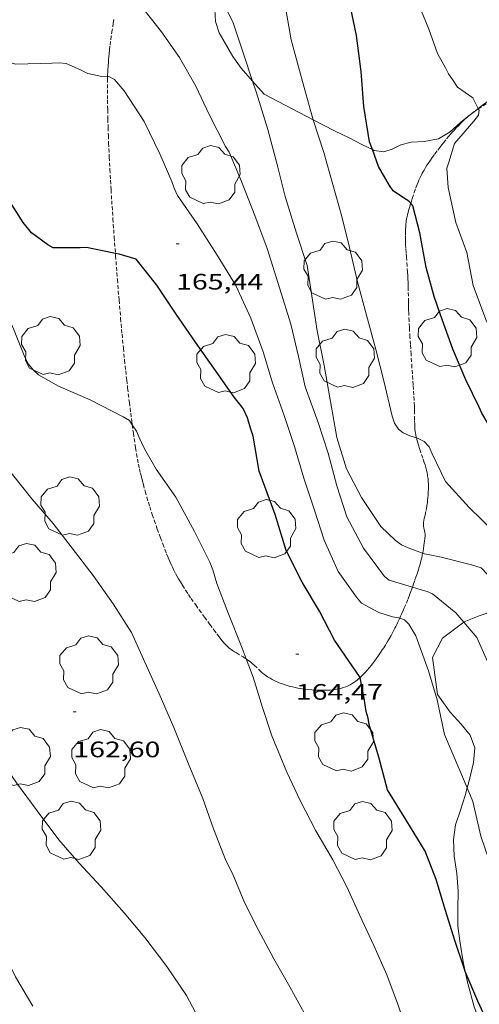
# Model space of a CAD drawing. Units: inches. Extents: x 453000 to 454005, y 4601498 to 4602002.
# Drawn here: x 453682 to 453713, y 4601687 to 4601753 of the extents above; entities that cross this region are included whole.
import ezdxf
from ezdxf.enums import TextEntityAlignment as Align

# ---------------------------------------------------------------- set-up
doc = ezdxf.new("R2010")
doc.units = ezdxf.units.IN
doc.header["$MEASUREMENT"] = 0
doc.linetypes.add('TRAZOS2', pattern=[0.375, 0.25, -0.125])
for name, color, linetype, lineweight in [('ARBRE', 7, 'Continuous', 0), ('BOSC', 7, 'Continuous', 0), ('CORBA DE NIVELL', 7, 'Continuous', 0), ('CORBA MESTRA', 7, 'Continuous', 0), ('CORRIOL', 7, 'Continuous', 0), ('COTA ALTIMETRICA', 7, 'Continuous', 0)]:
    doc.layers.add(name, color=color, linetype=linetype, lineweight=lineweight)
doc.styles.add('Style-Arial', font='ARIAL.TTF')
doc.linetypes.add('bosc', pattern='A,-2.235,[9,dgnlstyle-mataro.shx,S=0.035752,R=0,X=0,Y=0],-2.235', length=4.47)

# ---------------------------------------------------------------- blocks, each defined once
blk = doc.blocks.new('ARBRE')
at = {"color": 0, "linetype": 'ByBlock', "lineweight": -2, "flags": 128}
blk.add_lwpolyline([(-0.507, -1.872), (-1.415, -1.448), (-1.697, -0.94), (-1.675, -0.342), (-1.951, 0.138), (-1.943, 0.686), (-1.511, 1.208), (-0.871, 1.406), (-0.543, 1.846), (-0.027, 2.012), (0.541, 1.882), (0.933, 1.428), (1.495, 1.262), (1.921, 0.694), (1.969, 0.068), (1.593, -0.562), (1.593, -1.098), (1.229, -1.618), (0.505, -1.886), (-0.049, -1.762), (-0.507, -1.872)], dxfattribs=at)
blk = doc.blocks.new('COTA')
at = {"color": 0, "linetype": 'ByBlock', "lineweight": -2}
blk.add_line((0, 0), (0.2, 0), dxfattribs=at)

msp = doc.modelspace()

# ---------------------------------------------------------------- linework, layer by layer
at = {"layer": 'BOSC', "color": 3, "linetype": 'bosc', "lineweight": 20}
for points in [[(453698.006, 4601748.797, 172.779), (453697.236, 4601749.668, 172.771), (453696.69, 4601750.448, 172.771), (453695.762, 4601752.024, 172.771), (453695.525, 4601752.796, 172.771), (453695.477, 4601753.603, 172.771), (453695.824, 4601754.48, 172.771)], [(453702.065, 4601746.215, 172.916), (453698.783, 4601747.919, 172.787), (453698.006, 4601748.797, 172.779)], [(453714.955, 4601748.478, 174.733), (453714.845, 4601748.314, 174.699), (453714.157, 4601747.735, 174.579), (453713.397, 4601747.202, 174.451), (453713.104, 4601746.97, 174.402)], [(453713.104, 4601746.97, 174.402), (453712.917, 4601746.822, 174.371)], [(453712.391, 4601746.405, 174.282), (453711.921, 4601746.032, 174.203), (453711.236, 4601745.406, 174.155), (453710.454, 4601744.947, 174.107), (453709.497, 4601744.765, 174.003), (453708.624, 4601744.729, 173.883), (453707.929, 4601744.536, 173.779), (453707.35, 4601744.248, 173.627), (453706.797, 4601744.075, 173.395), (453706.135, 4601744.17, 173.235), (453706.022, 4601744.224, 173.221)], [(453712.917, 4601746.822, 174.371), (453712.391, 4601746.405, 174.282)], [(453706.022, 4601744.224, 173.221), (453705.357, 4601744.543, 173.139), (453704.463, 4601745.01, 173.059), (453703.478, 4601745.483, 172.971), (453702.065, 4601746.215, 172.916)], [(453712.139, 4601712.607, 170.182), (453712.172, 4601712.632, 170.187), (453713.161, 4601713.032, 170.475), (453714.162, 4601713.361, 170.795), (453715.08, 4601713.681, 171.091), (453715.284, 4601713.742, 171.146)], [(453712.36, 4601701.516, 170.361), (453712.513, 4601702.089, 170.331), (453712.796, 4601703.205, 170.323), (453712.873, 4601704.196, 170.315), (453712.558, 4601705.05, 170.315), (453711.964, 4601705.787, 170.307), (453711.227, 4601706.589, 170.195), (453710.778, 4601707.202, 170.035), (453710.39, 4601707.771, 169.851), (453710.043, 4601710.246, 169.563), (453710.725, 4601711.528, 169.939), (453712.139, 4601712.607, 170.182)], [(453712.242, 4601689.233, 169.913), (453712.111, 4601689.873, 169.987), (453711.889, 4601691.124, 170.203), (453711.734, 4601692.266, 170.387), (453711.751, 4601693.4, 170.531), (453711.774, 4601694.608, 170.667), (453711.672, 4601695.786, 170.787), (453711.487, 4601696.956, 170.859), (453711.448, 4601698.072, 170.859), (453711.586, 4601699.047, 170.739), (453711.914, 4601700.029, 170.547), (453712.225, 4601701.008, 170.387), (453712.36, 4601701.516, 170.361)], [(453715.167, 4601679.811, 170.099), (453714.889, 4601680.089, 169.931), (453714.502, 4601680.921, 169.587), (453713.401, 4601685.395, 169.667), (453712.834, 4601686.873, 169.739), (453712.408, 4601688.43, 169.819), (453712.242, 4601689.233, 169.913)]]:
    msp.add_polyline3d(points, dxfattribs=at)
at = {"layer": 'CORBA DE NIVELL', "color": 30, "linetype": 'Continuous', "lineweight": 0, "flags": 128}
for points, elevation in [([(453688.297, 4601749.126), (453687.915, 4601749.12), (453686.977, 4601749.302), (453686.489, 4601749.566), (453685.51, 4601749.974), (453685.047, 4601750.022), (453684.575, 4601750.013), (453682.155, 4601749.94), (453681.749, 4601750.046), (453681.443, 4601750.33), (453681.177, 4601750.681), (453679.685, 4601752.449), (453678.36, 4601753.895), (453677.146, 4601755.935), (453677.007, 4601756.385), (453676.192, 4601758.734), (453675.472, 4601761.033), (453674.99, 4601762.99), (453674.478, 4601765.298), (453674.364, 4601765.697), (453673.853, 4601767.976)], 166), ([(453683.212, 4601720.867), (453681.834, 4601722.597), (453680.34, 4601724.578), (453679.184, 4601726.591), (453679.166, 4601727.008), (453679.195, 4601727.468), (453679.122, 4601727.935), (453678.902, 4601730.203), (453678.807, 4601730.673), (453678.644, 4601731.405), (453678.587, 4601731.655)], 163), ([(453709.387, 4601717.211), (453708.416, 4601717.582), (453707.978, 4601717.774), (453707.57, 4601718.064), (453706.581, 4601719.002), (453705.287, 4601720.948), (453704.293, 4601722.869), (453703.633, 4601724.956), (453703.218, 4601727.361), (453702.784, 4601729.782)], 168), ([(453697.561, 4601710.157), (453697.294, 4601710.862), (453696.352, 4601713.268), (453695.6, 4601715.193), (453695.343, 4601716.117), (453695.143, 4601716.612), (453694.117, 4601718.677), (453692.867, 4601720.965), (453691.543, 4601722.835), (453690.773, 4601724.192)], 164), ([(453701.488, 4601686.424), (453700.487, 4601688.203), (453699.423, 4601690.085), (453698.389, 4601692.008), (453697.466, 4601693.842), (453696.647, 4601695.779), (453696.221, 4601696.653), (453695.382, 4601698.771), (453694.679, 4601700.808), (453693.699, 4601703.169), (453692.726, 4601705.564), (453691.749, 4601707.81), (453690.786, 4601709.938), (453689.884, 4601711.924), (453688.669, 4601713.827), (453687.327, 4601715.73), (453685.915, 4601717.564), (453684.648, 4601719.206), (453683.212, 4601720.867)], 163), ([(453694.552, 4601685.787), (453693.584, 4601687.629), (453692.262, 4601689.574), (453690.797, 4601691.498), (453689.412, 4601693.155), (453687.874, 4601694.891), (453686.368, 4601696.512), (453685.028, 4601698.035), (453683.583, 4601699.973), (453682.204, 4601701.859), (453680.935, 4601703.685), (453679.831, 4601705.666), (453679.5, 4601706.655), (453679.029, 4601708.542), (453678.762, 4601709.38), (453678.246, 4601711.639), (453678.028, 4601713.681), (453677.778, 4601715.948), (453677.782, 4601716.752), (453677.873, 4601718.798)], 162)]:
    msp.add_lwpolyline(points, dxfattribs=dict(at, elevation=elevation))
at = {"layer": 'CORBA DE NIVELL', "color": 30, "linetype": 'Continuous', "lineweight": 0}
for points, elevation in [([(453713.104, 4601746.97), (453712.736, 4601747.68), (453711.711, 4601748.393), (453711.382, 4601748.922), (453711.116, 4601749.288), (453710.91, 4601749.696), (453710.377, 4601750.653), (453709.802, 4601752.282), (453709.091, 4601754.024), (453708.975, 4601754.538), (453708.755, 4601756.876), (453708.427, 4601758.921), (453708.224, 4601760.996), (453708.211, 4601761.074)], 171), ([(453702.065, 4601746.215), (453701.963, 4601746.533), (453701.287, 4601749.019), (453700.586, 4601751.555), (453700.134, 4601754.111), (453699.67, 4601756.559), (453699.144, 4601757.798)], 169), ([(453708.702, 4601714.949), (453707.154, 4601715.409), (453706.837, 4601715.666), (453705.429, 4601717.551), (453704.313, 4601719.661), (453703.645, 4601721.732), (453703.051, 4601723.904), (453702.396, 4601725.956), (453701.531, 4601728.349), (453701.07, 4601730.389), (453700.559, 4601732.541), (453699.828, 4601734.91), (453698.971, 4601737.612), (453698.149, 4601739.819), (453697.262, 4601742.089), (453696.431, 4601744.057), (453696.197, 4601744.42), (453695.098, 4601746.561), (453694.2, 4601748.471), (453693.108, 4601750.392), (453691.895, 4601752.111), (453690.476, 4601753.901), (453689.13, 4601754.853)], 167), ([(453698.006, 4601748.797), (453697.419, 4601750.569), (453696.702, 4601752.694), (453695.824, 4601754.48)], 168), ([(453689.943, 4601725.816), (453689.756, 4601726.1), (453689.344, 4601726.339), (453687.125, 4601727.471), (453685, 4601728.386), (453683.669, 4601729.143), (453683.304, 4601729.484), (453683.005, 4601729.869), (453682.746, 4601730.323), (453681.985, 4601732.232), (453681.081, 4601734.304), (453679.995, 4601736.581), (453678.949, 4601738.827), (453677.888, 4601741.054), (453677.034, 4601743.278), (453676.257, 4601745.42), (453675.68, 4601747.359), (453675.107, 4601749.614), (453674.829, 4601750.416), (453674.793, 4601750.442)], 164), ([(453707.854, 4601712.865), (453707.762, 4601712.895), (453707.36, 4601712.966), (453706.446, 4601713.253), (453705.287, 4601713.877), (453704.949, 4601714.275), (453703.742, 4601715.999), (453702.802, 4601718.095), (453702.139, 4601720.101), (453701.425, 4601722.239), (453700.806, 4601724.364), (453700.106, 4601726.423), (453699.339, 4601728.621), (453698.717, 4601730.695), (453697.884, 4601732.944), (453696.886, 4601735.136), (453695.622, 4601737.151), (453694.282, 4601739.26), (453692.985, 4601741.155), (453692.743, 4601741.64), (453692.592, 4601742.091), (453691.802, 4601743.931), (453690.743, 4601746.099), (453689.404, 4601748.15), (453688.761, 4601748.901), (453688.33, 4601749.127), (453688.297, 4601749.126)], 166), ([(453702.784, 4601729.782), (453702.318, 4601732.093), (453701.96, 4601734.431), (453701.663, 4601736.459), (453700.937, 4601738.627), (453700.188, 4601741.091), (453699.686, 4601743.035), (453699.023, 4601745.558), (453698.244, 4601748.08), (453698.006, 4601748.797)], 168), ([(453725.396, 4601716.092), (453724.216, 4601717.765), (453722.754, 4601719.574), (453721.402, 4601721.421), (453719.73, 4601723.111), (453718.144, 4601725.126), (453716.808, 4601727.033), (453715.61, 4601728.967), (453714.545, 4601730.907), (453713.628, 4601732.844), (453712.775, 4601735.137), (453712.343, 4601737.344), (453711.6, 4601739.353), (453711.096, 4601741.677), (453711.009, 4601742.973), (453711.131, 4601743.371), (453711.519, 4601744.629), (453712.816, 4601746.117), (453713.126, 4601746.531), (453713.16, 4601746.86), (453713.113, 4601746.951)], 171), ([(453713.113, 4601746.951), (453713.104, 4601746.97)], 171), ([(453708.968, 4601724.934), (453708.535, 4601725.068), (453708.087, 4601725.262), (453707.768, 4601725.508), (453707.502, 4601725.917), (453707.349, 4601726.386), (453706.78, 4601728.761), (453706.261, 4601730.84), (453705.621, 4601733.136), (453705.017, 4601735.379), (453704.49, 4601737.667), (453703.983, 4601739.744), (453703.374, 4601741.896), (453702.773, 4601744.024), (453702.065, 4601746.215)], 169), ([(453690.773, 4601724.192), (453690.405, 4601724.963), (453690.232, 4601725.378), (453689.943, 4601725.816)], 164), ([(453717.987, 4601714.367), (453717.638, 4601714.83), (453716.159, 4601716.705), (453715.847, 4601716.984), (453715.575, 4601717.301), (453714.956, 4601717.962), (453714.146, 4601718.674), (453712.511, 4601720.283), (453710.922, 4601722.022), (453710.028, 4601723.857), (453709.813, 4601724.332), (453709.48, 4601724.695), (453709.047, 4601724.909), (453708.968, 4601724.934)], 169), ([(453715.284, 4601713.742), (453714.176, 4601715.325), (453713.296, 4601716.233), (453712.664, 4601716.444), (453710.629, 4601716.955), (453709.755, 4601717.13), (453709.397, 4601717.207), (453709.387, 4601717.211)], 168), ([(453712.139, 4601712.607), (453711.607, 4601713.234), (453710.049, 4601714.496), (453709.681, 4601714.659), (453709.288, 4601714.774), (453708.702, 4601714.949)], 167), ([(453712.36, 4601701.516), (453711.813, 4601702.841), (453710.859, 4601705.082), (453710.366, 4601707.404), (453709.773, 4601709.352), (453708.928, 4601711.69), (453708.468, 4601712.472), (453708.169, 4601712.76), (453707.854, 4601712.865)], 166), ([(453683.279, 4601686.907), (453682.128, 4601688.885), (453681.034, 4601691.117), (453680.218, 4601693.329), (453679.671, 4601695.505), (453679.454, 4601696.33), (453679.402, 4601696.781), (453679.063, 4601698.8), (453678.848, 4601701.101), (453678.718, 4601703.49), (453678.323, 4601705.714), (453678.181, 4601707.578), (453678.061, 4601708.639), (453677.997, 4601710.194), (453677.86, 4601711.494), (453677.766, 4601711.935), (453677.55, 4601712.47)], 161), ([(453723.245, 4601679.264), (453722.943, 4601680.446), (453722.475, 4601682.844), (453721.647, 4601684.989), (453720.743, 4601686.894), (453719.736, 4601689.1), (453718.737, 4601691.223), (453718.096, 4601693.421), (453717.651, 4601695.424), (453717.275, 4601697.621), (453716.827, 4601699.808), (453716.167, 4601701.797), (453715.972, 4601702.774), (453715.339, 4601705.114), (453714.765, 4601707.329), (453713.91, 4601709.582), (453713.005, 4601711.586), (453712.139, 4601712.607)], 167), ([(453711.857, 4601676.399), (453711.816, 4601676.593), (453711.123, 4601678.559), (453710.235, 4601680.525), (453709.145, 4601682.877), (453708.474, 4601684.742), (453707.755, 4601686.982), (453706.991, 4601689.007), (453706.114, 4601690.971), (453705.183, 4601692.985), (453704.309, 4601694.902), (453703.367, 4601696.694), (453702.235, 4601698.645), (453701.18, 4601700.681), (453700.303, 4601702.576), (453699.293, 4601704.994), (453698.659, 4601706.905), (453698.031, 4601708.917), (453697.561, 4601710.157)], 164), ([(453719.957, 4601678.437), (453719.917, 4601678.659), (453719.246, 4601681.11), (453718.51, 4601683.485), (453717.794, 4601685.777), (453717.056, 4601688.17), (453716.261, 4601690.017), (453715.392, 4601691.83), (453714.662, 4601693.975), (453714.067, 4601696.01), (453713.28, 4601698.291), (453712.739, 4601700.598), (453712.36, 4601701.516)], 166)]:
    msp.add_lwpolyline(points, dxfattribs=dict(at, elevation=elevation))
at = {"layer": 'CORBA MESTRA', "color": 30, "linetype": 'Continuous', "lineweight": 30}
for points, elevation in [([(453706.022, 4601744.224), (453705.839, 4601744.736), (453705.459, 4601747.106), (453705.273, 4601749.437), (453704.958, 4601751.853), (453704.464, 4601754.203), (453704.014, 4601756.437), (453703.734, 4601758.011)], 170), ([(453688.82, 4601737.268), (453688.607, 4601737.308), (453686.881, 4601737.682), (453686.449, 4601737.643), (453684.66, 4601737.66), (453684.302, 4601737.849), (453683.208, 4601738.645), (453682.646, 4601739.336), (453681.49, 4601741.183), (453680.479, 4601742.975), (453679.728, 4601744.842), (453678.945, 4601746.853), (453678.411, 4601748.09), (453678.229, 4601748.461), (453676.947, 4601750.376), (453676.266, 4601751.432), (453675.373, 4601753.531)], 165), ([(453708.586, 4601740.635), (453708.467, 4601740.773), (453708.113, 4601740.985), (453707.412, 4601741.47), (453707.164, 4601741.824), (453706.428, 4601743.086), (453706.022, 4601744.224)], 170), ([(453722.229, 4601715.155), (453721.953, 4601715.878), (453720.749, 4601717.555), (453719.62, 4601718.903), (453718.19, 4601720.304), (453716.569, 4601721.992), (453715.011, 4601723.909), (453713.779, 4601725.878), (453713.359, 4601726.59), (453713.176, 4601726.99), (453712.274, 4601728.809), (453711.419, 4601730.867), (453710.576, 4601733.158), (453710.149, 4601734.382), (453709.62, 4601736.336), (453709.197, 4601738.657), (453708.729, 4601740.468), (453708.586, 4601740.635)], 170), ([(453697.307, 4601726.986), (453696.767, 4601727.65), (453695.408, 4601729.589), (453694.188, 4601731.333), (453692.88, 4601733.2), (453691.586, 4601735.146), (453690.217, 4601736.892), (453689.069, 4601737.221), (453688.82, 4601737.268)], 165), ([(453712.242, 4601689.233), (453712.178, 4601689.387), (453711.546, 4601691.308), (453710.925, 4601693.324), (453710.301, 4601695.387), (453709.563, 4601697.292), (453708.323, 4601699.286), (453707.03, 4601701.398), (453706.449, 4601703.58), (453705.8, 4601705.762), (453705.735, 4601706.176), (453705.598, 4601706.636), (453705.467, 4601707.521), (453705.214, 4601708.887), (453705.2, 4601708.908)], 165), ([(453715.167, 4601679.811), (453714.952, 4601681.074), (453714.546, 4601683.271), (453713.959, 4601685.351), (453713.072, 4601687.259), (453712.242, 4601689.233)], 165)]:
    msp.add_lwpolyline(points, dxfattribs=dict(at, elevation=elevation))
at = {"layer": 'CORBA MESTRA', "color": 30, "linetype": 'Continuous', "lineweight": 30, "elevation": 165, "flags": 128}
msp.add_lwpolyline([(453705.2, 4601708.908), (453704.918, 4601709.324), (453703.492, 4601711.402), (453702.489, 4601713.337), (453701.317, 4601715.289), (453700.241, 4601717.399), (453699.524, 4601719.817), (453698.827, 4601721.692), (453698.448, 4601722.706), (453698.041, 4601725.048), (453697.863, 4601725.579), (453697.659, 4601726.274), (453697.367, 4601726.901), (453697.307, 4601726.986)], dxfattribs=at)
at = {"layer": 'CORRIOL', "color": 7, "linetype": 'TRAZOS2', "lineweight": 0}
for points in [[(453688.717, 4601752.92, 166.818), (453688.677, 4601752.673, 166.765), (453688.604, 4601752.211, 166.66), (453688.543, 4601751.807, 166.565), (453688.494, 4601751.452, 166.48), (453688.453, 4601751.142, 166.407), (453688.421, 4601750.87, 166.345), (453688.395, 4601750.632, 166.293), (453688.375, 4601750.423, 166.248), (453688.358, 4601750.241, 166.212), (453688.345, 4601750.081, 166.181), (453688.326, 4601749.8, 166.131), (453688.314, 4601749.589, 166.097), (453688.306, 4601749.431, 166.074), (453688.298, 4601749.193, 166.044), (453688.297, 4601749.126, 166.037)], [(453688.297, 4601749.126, 166.037), (453688.294, 4601748.954, 166.019), (453688.29, 4601748.219, 165.951), (453688.293, 4601747.528, 165.889), (453688.301, 4601746.879, 165.83), (453688.313, 4601746.271, 165.776), (453688.328, 4601745.699, 165.726), (453688.345, 4601745.163, 165.679), (453688.363, 4601744.661, 165.635), (453688.404, 4601743.717, 165.553), (453688.446, 4601742.891, 165.482), (453688.486, 4601742.168, 165.42), (453688.524, 4601741.535, 165.365), (453688.595, 4601740.427, 165.27), (453688.652, 4601739.597, 165.198), (453688.74, 4601738.354, 165.089), (453688.82, 4601737.268, 164.993)], [(453713.113, 4601746.951, 170.893), (453714.386, 4601747.764, 171.515), (453714.989, 4601748.15, 171.81)], [(453712.917, 4601746.822, 170.802), (453712.935, 4601746.834, 170.809), (453713.027, 4601746.895, 170.851), (453713.113, 4601746.951, 170.893)], [(453712.198, 4601746.227, 170.642), (453712.299, 4601746.321, 170.652), (453712.388, 4601746.402, 170.663), (453712.391, 4601746.405, 170.664)], [(453712.391, 4601746.405, 170.664), (453712.467, 4601746.47, 170.676), (453712.535, 4601746.529, 170.688), (453712.596, 4601746.579, 170.701), (453712.702, 4601746.664, 170.728), (453712.783, 4601746.726, 170.752), (453712.843, 4601746.77, 170.773), (453712.917, 4601746.822, 170.802)], [(453708.586, 4601740.635, 169.94), (453708.632, 4601740.776, 169.951), (453708.687, 4601740.946, 169.971), (453708.821, 4601741.357, 170.027), (453708.927, 4601741.66, 170.069), (453709.011, 4601741.885, 170.1), (453709.078, 4601742.052, 170.124), (453709.131, 4601742.176, 170.142), (453709.215, 4601742.36, 170.168), (453709.307, 4601742.542, 170.195), (453709.365, 4601742.65, 170.211), (453709.479, 4601742.85, 170.241), (453709.583, 4601743.021, 170.267), (453709.677, 4601743.169, 170.29), (453709.761, 4601743.298, 170.31), (453709.913, 4601743.519, 170.346), (453710.03, 4601743.684, 170.372), (453710.209, 4601743.928, 170.411), (453710.393, 4601744.172, 170.451), (453710.541, 4601744.366, 170.479), (453710.671, 4601744.534, 170.499), (453710.785, 4601744.679, 170.513), (453710.987, 4601744.932, 170.533), (453711.143, 4601745.119, 170.547), (453711.262, 4601745.258, 170.557), (453711.447, 4601745.465, 170.574), (453711.542, 4601745.567, 170.584), (453711.639, 4601745.669, 170.595), (453711.806, 4601745.841, 170.612), (453711.954, 4601745.989, 170.623), (453712.084, 4601746.118, 170.632), (453712.198, 4601746.227, 170.642)], [(453708.968, 4601724.934, 168.985), (453708.963, 4601724.954, 168.986), (453708.925, 4601725.131, 168.998), (453708.901, 4601725.264, 169.008), (453708.887, 4601725.364, 169.016), (453708.87, 4601725.514, 169.029), (453708.859, 4601725.665, 169.043), (453708.853, 4601725.84, 169.061), (453708.849, 4601726.146, 169.094), (453708.849, 4601726.606, 169.148), (453708.845, 4601726.836, 169.176), (453708.836, 4601727.065, 169.203), (453708.814, 4601727.447, 169.25), (453708.793, 4601727.804, 169.296), (453708.75, 4601728.474, 169.388), (453708.67, 4601729.645, 169.557), (453708.61, 4601730.523, 169.682), (453708.567, 4601731.183, 169.77), (453708.537, 4601731.678, 169.832), (453708.515, 4601732.05, 169.874), (453708.5, 4601732.329, 169.904), (453708.478, 4601732.748, 169.944), (453708.459, 4601733.168, 169.979), (453708.453, 4601733.315, 169.988), (453708.449, 4601733.452, 169.993), (453708.445, 4601733.582, 169.995), (453708.439, 4601733.824, 169.994), (453708.435, 4601734.036, 169.988), (453708.429, 4601734.408, 169.969), (453708.419, 4601734.965, 169.938), (453708.412, 4601735.244, 169.927), (453708.408, 4601735.383, 169.924), (453708.403, 4601735.522, 169.923), (453708.391, 4601735.785, 169.923), (453708.377, 4601736.015, 169.923), (453708.347, 4601736.418, 169.923), (453708.299, 4601737.023, 169.923), (453708.276, 4601737.325, 169.923), (453708.257, 4601737.627, 169.923), (453708.246, 4601737.844, 169.923), (453708.239, 4601738.033, 169.923), (453708.234, 4601738.2, 169.923), (453708.232, 4601738.491, 169.923), (453708.236, 4601738.709, 169.923), (453708.242, 4601738.873, 169.923), (453708.257, 4601739.118, 169.923), (453708.268, 4601739.24, 169.923), (453708.281, 4601739.363, 169.923), (453708.294, 4601739.465, 169.923), (453708.308, 4601739.56, 169.922), (453708.341, 4601739.736, 169.921), (453708.374, 4601739.889, 169.92), (453708.407, 4601740.023, 169.92), (453708.438, 4601740.139, 169.92), (453708.496, 4601740.341, 169.924), (453708.542, 4601740.493, 169.93), (453708.577, 4601740.606, 169.937), (453708.586, 4601740.635, 169.94)], [(453688.82, 4601737.268, 164.993), (453688.831, 4601737.112, 164.979), (453688.951, 4601735.527, 164.836), (453689.062, 4601734.141, 164.711), (453689.166, 4601732.929, 164.601), (453689.262, 4601731.868, 164.504), (453689.351, 4601730.941, 164.42), (453689.433, 4601730.13, 164.346), (453689.508, 4601729.421, 164.281), (453689.576, 4601728.8, 164.225), (453689.638, 4601728.257, 164.176)], [(453689.638, 4601728.257, 164.176), (453689.751, 4601727.307, 164.09), (453689.84, 4601726.594, 164.026), (453689.91, 4601726.06, 163.978), (453689.943, 4601725.816, 163.956)], [(453689.943, 4601725.816, 163.956), (453690.019, 4601725.259, 163.906), (453690.133, 4601724.458, 163.835), (453690.163, 4601724.259, 163.818), (453690.227, 4601723.875, 163.786), (453690.293, 4601723.517, 163.758), (453690.36, 4601723.182, 163.733), (453690.428, 4601722.87, 163.711), (453690.495, 4601722.577, 163.692), (453690.561, 4601722.304, 163.675), (453690.625, 4601722.048, 163.66), (453690.688, 4601721.809, 163.647), (453690.811, 4601721.361, 163.624), (453690.924, 4601720.97, 163.606), (453691.027, 4601720.629, 163.591), (453691.12, 4601720.331, 163.58), (453691.289, 4601719.811, 163.561), (453691.419, 4601719.421, 163.55), (453691.622, 4601718.837, 163.535), (453691.83, 4601718.254, 163.523), (453691.983, 4601717.84, 163.517), (453692.121, 4601717.48, 163.514), (453692.246, 4601717.169, 163.512), (453692.36, 4601716.898, 163.51), (453692.463, 4601716.663, 163.51), (453692.556, 4601716.459, 163.509), (453692.64, 4601716.282, 163.509), (453692.715, 4601716.128, 163.508), (453692.851, 4601715.86, 163.507), (453692.958, 4601715.662, 163.506), (453693.041, 4601715.514, 163.504), (453693.169, 4601715.294, 163.502), (453693.303, 4601715.076, 163.499), (453693.521, 4601714.738, 163.493), (453693.715, 4601714.446, 163.486), (453693.888, 4601714.193, 163.479), (453694.195, 4601713.754, 163.466), (453694.428, 4601713.429, 163.457), (453694.782, 4601712.942, 163.444), (453695.139, 4601712.455, 163.435), (453695.404, 4601712.092, 163.433), (453695.604, 4601711.821, 163.436), (453695.757, 4601711.621, 163.441), (453695.875, 4601711.474, 163.446), (453695.966, 4601711.365, 163.45), (453696.106, 4601711.204, 163.458), (453696.252, 4601711.047, 163.467), (453696.336, 4601710.964, 163.473), (453696.419, 4601710.891, 163.479), (453696.499, 4601710.826, 163.485), (453696.577, 4601710.767, 163.49), (453696.651, 4601710.715, 163.496), (453696.793, 4601710.62, 163.507), (453696.92, 4601710.542, 163.516), (453697.373, 4601710.275, 163.55), (453697.484, 4601710.207, 163.558), (453697.561, 4601710.157, 163.564)], [(453709.723, 4601722.379, 168.879), (453709.706, 4601722.483, 168.885), (453709.686, 4601722.582, 168.89), (453709.642, 4601722.775, 168.899), (453709.595, 4601722.955, 168.906), (453709.546, 4601723.124, 168.912), (453709.497, 4601723.282, 168.918), (453709.398, 4601723.577, 168.928), (453709.219, 4601724.094, 168.945), (453709.153, 4601724.288, 168.953), (453709.099, 4601724.459, 168.96), (453709.054, 4601724.608, 168.967), (453709.017, 4601724.739, 168.974), (453708.987, 4601724.854, 168.98), (453708.968, 4601724.934, 168.985)], [(453709.387, 4601717.211, 168.113), (453709.394, 4601717.247, 168.124), (453709.42, 4601717.388, 168.166), (453709.441, 4601717.512, 168.201), (453709.475, 4601717.731, 168.258), (453709.497, 4601717.896, 168.298), (453709.511, 4601718.02, 168.325), (453709.531, 4601718.206, 168.363), (453709.547, 4601718.392, 168.395), (453709.549, 4601718.442, 168.403), (453709.548, 4601718.489, 168.41), (453709.538, 4601718.578, 168.424), (453709.525, 4601718.655, 168.435), (453709.463, 4601718.927, 168.474), (453709.451, 4601718.995, 168.484), (453709.444, 4601719.045, 168.492), (453709.439, 4601719.121, 168.503), (453709.44, 4601719.159, 168.509), (453709.442, 4601719.197, 168.515), (453709.45, 4601719.273, 168.527), (453709.472, 4601719.415, 168.551), (453709.496, 4601719.539, 168.572), (453709.545, 4601719.756, 168.609), (453709.621, 4601720.081, 168.664), (453709.653, 4601720.244, 168.69), (453709.667, 4601720.326, 168.703), (453709.678, 4601720.408, 168.715), (453709.701, 4601720.611, 168.742), (453709.72, 4601720.789, 168.762), (453709.735, 4601720.947, 168.778), (453709.746, 4601721.085, 168.79), (453709.761, 4601721.327, 168.81), (453709.768, 4601721.508, 168.823), (453709.77, 4601721.644, 168.832), (453709.769, 4601721.847, 168.846), (453709.76, 4601722.048, 168.859), (453709.751, 4601722.162, 168.867), (453709.738, 4601722.273, 168.873), (453709.723, 4601722.379, 168.879)], [(453708.702, 4601714.949, 167.157), (453708.725, 4601715.013, 167.192), (453708.778, 4601715.163, 167.273), (453708.87, 4601715.427, 167.41), (453708.938, 4601715.626, 167.509), (453708.988, 4601715.776, 167.579), (453709.063, 4601716.002, 167.679), (453709.1, 4601716.116, 167.726), (453709.137, 4601716.23, 167.771), (453709.176, 4601716.355, 167.819), (453709.211, 4601716.475, 167.863), (453709.273, 4601716.703, 167.946), (453709.323, 4601716.906, 168.015), (453709.362, 4601717.087, 168.074), (453709.387, 4601717.211, 168.113)], [(453707.854, 4601712.865, 165.983), (453707.915, 4601712.995, 166.05), (453708.004, 4601713.194, 166.155), (453708.085, 4601713.38, 166.258), (453708.16, 4601713.555, 166.356), (453708.296, 4601713.883, 166.545), (453708.411, 4601714.171, 166.713), (453708.508, 4601714.424, 166.86), (453708.592, 4601714.646, 166.988), (453708.663, 4601714.841, 167.098), (453708.702, 4601714.949, 167.157)], [(453705.2, 4601708.908, 164.745), (453705.331, 4601709.033, 164.78), (453705.463, 4601709.165, 164.816), (453705.575, 4601709.282, 164.847), (453705.67, 4601709.386, 164.873), (453705.832, 4601709.571, 164.919), (453705.949, 4601709.713, 164.953), (453706.035, 4601709.822, 164.979), (453706.162, 4601709.989, 165.018), (453706.286, 4601710.161, 165.059), (453706.44, 4601710.382, 165.113), (453706.572, 4601710.575, 165.162), (453706.685, 4601710.744, 165.208), (453706.782, 4601710.892, 165.249), (453706.947, 4601711.152, 165.325), (453707.066, 4601711.347, 165.384), (453707.153, 4601711.494, 165.431), (453707.278, 4601711.714, 165.503), (453707.397, 4601711.935, 165.579), (453707.466, 4601712.068, 165.627), (453707.532, 4601712.196, 165.677), (453707.594, 4601712.321, 165.729), (453707.653, 4601712.441, 165.781), (453707.71, 4601712.558, 165.834), (453707.817, 4601712.784, 165.942), (453707.854, 4601712.865, 165.983)], [(453697.561, 4601710.157, 163.564), (453697.566, 4601710.154, 163.564), (453697.688, 4601710.073, 163.572), (453697.805, 4601709.986, 163.579), (453697.876, 4601709.929, 163.583), (453698.007, 4601709.818, 163.591), (453698.118, 4601709.717, 163.598), (453698.501, 4601709.355, 163.62), (453698.6, 4601709.266, 163.626), (453698.675, 4601709.201, 163.63), (453698.793, 4601709.106, 163.636), (453698.915, 4601709.015, 163.643), (453699.004, 4601708.954, 163.647), (453699.089, 4601708.9, 163.651), (453699.169, 4601708.852, 163.654), (453699.321, 4601708.765, 163.66), (453699.456, 4601708.696, 163.665), (453699.576, 4601708.639, 163.67), (453699.682, 4601708.593, 163.674), (453699.776, 4601708.554, 163.679), (453699.941, 4601708.491, 163.689), (453700.067, 4601708.447, 163.698), (453700.257, 4601708.386, 163.716), (453700.449, 4601708.33, 163.739), (453700.56, 4601708.3, 163.755), (453700.664, 4601708.275, 163.772), (453700.859, 4601708.231, 163.807), (453701.029, 4601708.198, 163.842), (453701.179, 4601708.172, 163.874), (453701.31, 4601708.152, 163.903), (453701.539, 4601708.122, 163.956), (453701.711, 4601708.103, 163.996), (453701.969, 4601708.08, 164.054), (453702.228, 4601708.062, 164.107), (453702.442, 4601708.052, 164.148), (453702.629, 4601708.048, 164.184), (453702.794, 4601708.048, 164.215), (453702.938, 4601708.052, 164.242), (453703.064, 4601708.058, 164.265), (453703.174, 4601708.066, 164.286), (453703.368, 4601708.085, 164.323), (453703.512, 4601708.104, 164.35), (453703.621, 4601708.121, 164.371)], [(453703.621, 4601708.121, 164.371), (453703.783, 4601708.152, 164.403), (453703.945, 4601708.19, 164.435), (453704.025, 4601708.212, 164.451), (453704.099, 4601708.234, 164.467), (453704.235, 4601708.28, 164.497), (453704.35, 4601708.327, 164.524), (453704.449, 4601708.372, 164.548), (453704.534, 4601708.415, 164.569), (453704.607, 4601708.455, 164.588), (453704.67, 4601708.492, 164.604), (453704.778, 4601708.561, 164.632), (453704.857, 4601708.617, 164.653), (453704.915, 4601708.661, 164.669), (453705.002, 4601708.73, 164.692), (453705.087, 4601708.804, 164.715), (453705.174, 4601708.883, 164.738), (453705.2, 4601708.908, 164.745)]]:
    msp.add_polyline3d(points, dxfattribs=at)

# ---------------------------------------------------------------- block references
at = {"layer": 'ARBRE', "color": 3, "linetype": 'Continuous', "lineweight": 0, "xscale": 1.000001550400009, "yscale": 1.000001550399986, "zscale": 1.0000015504, "rotation": 359.9995652666707}
for p in [(453695.209, 4601742.477, 166.883), (453703.39, 4601736.094, 168.515), (453711.048, 4601731.572, 170.691), (453684.485, 4601731.041, 165.379), (453696.222, 4601729.845, 165.443), (453704.199, 4601730.195, 168.755), (453685.785, 4601720.305, 163.712), (453698.938, 4601718.797, 165.155), (453682.888, 4601715.864, 163.656), (453687.049, 4601709.685, 163.12), (453704.12, 4601704.533, 164.595), (453682.493, 4601703.555, 162.52), (453687.854, 4601703.403, 162.72), (453685.873, 4601698.617, 162.568), (453705.383, 4601698.6, 164.931)]:
    msp.add_blockref('ARBRE', p, dxfattribs=at)
at = {"layer": 'COTA ALTIMETRICA', "color": 7, "linetype": 'Continuous', "lineweight": 0, "xscale": 1.000001550400009, "yscale": 1.000001550399986, "zscale": 1.0000015504, "rotation": 359.9995652666707}
for p in [(453692.879, 4601737.907, 165.442), (453700.895, 4601710.462, 164.472), (453685.999, 4601706.616, 162.6)]:
    msp.add_blockref('COTA', p, dxfattribs=at)

# ---------------------------------------------------------------- texts
at = {"layer": 'COTA ALTIMETRICA', "color": 7, "linetype": 'Continuous', "lineweight": 0, "style": 'Style-Arial', "width": 1.333331}
for s, p in [('165,44', (453692.879, 4601735.907, 165.442)), ('164,47', (453700.895, 4601708.462, 164.472)), ('162,60', (453685.999, 4601704.616, 162.6))]:
    msp.add_text(s, height=1.05, rotation=359.99957, dxfattribs=at).set_placement(p, align=Align.TOP_LEFT)

doc.saveas('drawing.dxf')
